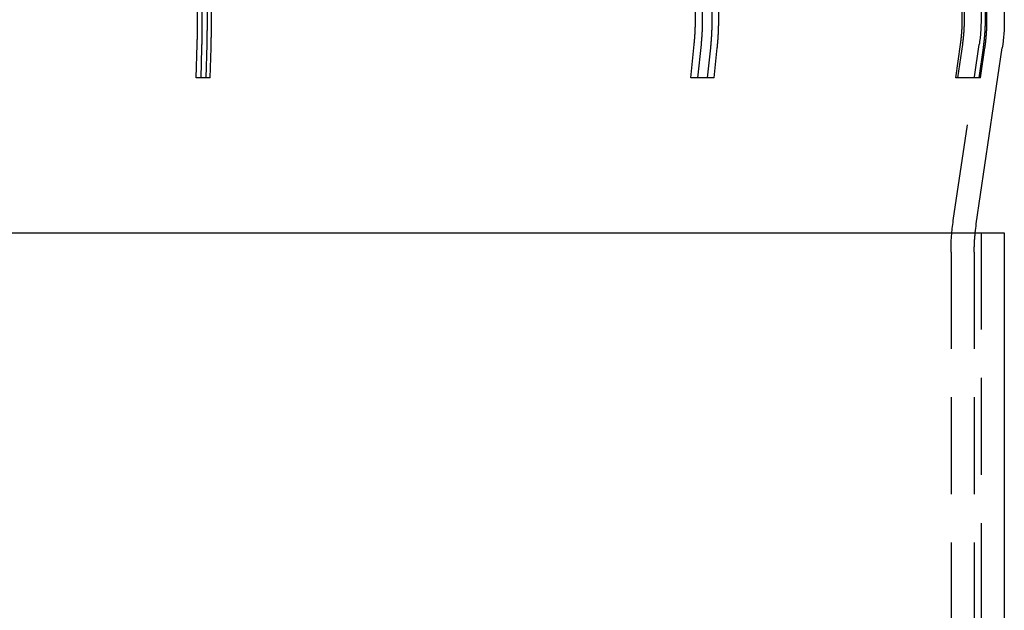
# Model space of a CAD drawing. Extents: x -63 to 63, y -163 to 224.
# Drawn here: x 0 to 51, y 81 to 111 of the extents above; entities that cross this region are included whole.
import ezdxf

# ---------------------------------------------------------------- set-up
doc = ezdxf.new("R2010")
doc.units = 0
doc.header["$LTSCALE"] = 20
doc.linetypes.add('VERDECKT', pattern=[0.375, 0.25, -0.125])
doc.layers.get('0').update_dxf_attribs({"linetype": 'CONTINUOUS'})
doc.layers.add('STEMPEL', color=3, linetype='CONTINUOUS')

# ---------------------------------------------------------------- blocks, each defined once
blk = doc.blocks.new('A$CF4BEA6F3')
at = {"color": 1, "linetype": 'VERDECKT', "extrusion": (0, 1, -2e-16)}
for p, q in [((49.6, 224), (49.6, 111)), ((9.17649, 111), (9.17649, 113)), ((9.40445, 113), (9.40445, 111)), ((9.66739, 113), (9.66739, 111)), ((9.89534, 111), (9.89534, 113)), ((34.86481, 111), (34.86481, 113)), ((35.21867, 113), (35.21867, 111)), ((35.71261, 113), (35.71261, 111)), ((36.06647, 111), (36.06647, 113)), ((48.63198, 111), (48.63198, 113)), ((48.72781, 113), (48.72781, 111)), ((49.80975, 113), (49.80975, 111)), ((49.90558, 111), (49.90558, 113)), ((9.11065, 108), (9.15869, 109.71928)), ((9.38422, 109.54463), (9.34106, 108)), ((9.64959, 109.71928), (9.60154, 108)), ((9.83195, 108), (9.87512, 109.54463)), ((34.61993, 108), (34.79861, 109.71928)), ((35.15247, 109.71928), (34.97379, 108)), ((35.63739, 109.54463), (35.47686, 108)), ((35.83072, 108), (35.99125, 109.54463)), ((48.16925, 100.63001), (49.50631, 109.71928)), ((48.2918, 108), (48.54002, 109.71928)), ((48.63585, 109.71928), (48.38763, 108)), ((49.70525, 109.54463), (49.48224, 108)), ((49.57807, 108), (49.80108, 109.54463)), ((9.60154, 108), (9.11065, 108)), ((9.83195, 108), (9.60154, 108)), ((34.97379, 108), (34.61993, 108)), ((35.83072, 108), (34.97379, 108)), ((48.38763, 108), (48.2918, 108)), ((49.57807, 108), (48.38763, 108)), ((49.6, 100), (49.6, 77.05)), ((48.05, 99), (48.05, 19.13697)), ((49.25, 99), (49.25, 19.06226))]:
    blk.add_line(p, q, dxfattribs=at)
at = {"color": 3, "linetype": 'CONTINUOUS', "extrusion": (0, 1, -2e-16)}
for p, q in [((50.8, 224), (50.8, 111)), ((49.35647, 100.45537), (50.69353, 109.54463)), ((-50.8, 100), (50.8, 100)), ((50.8, 100), (50.8, 77.05))]:
    blk.add_line(p, q, dxfattribs=at)
at = {"color": 1}
for points in [[(9.15869, 109.719, 0), (9.15898, 109.73, 0), (9.15926, 109.74, 0), (9.15955, 109.75, 0), (9.15983, 109.761, 0), (9.16011, 109.771, 0), (9.16038, 109.781, 0), (9.16065, 109.792, 0), (9.16092, 109.802, 0), (9.16119, 109.812, 0), (9.16146, 109.823, 0), (9.16172, 109.833, 0), (9.16198, 109.843, 0), (9.16224, 109.854, 0), (9.16249, 109.864, 0), (9.16275, 109.874, 0), (9.163, 109.884, 0), (9.16325, 109.895, 0), (9.16349, 109.905, 0), (9.16374, 109.915, 0), (9.16398, 109.926, 0), (9.16422, 109.936, 0), (9.16445, 109.946, 0), (9.16469, 109.957, 0), (9.16492, 109.967, 0), (9.16515, 109.977, 0), (9.16537, 109.988, 0), (9.1656, 109.998, 0), (9.16582, 110.008, 0), (9.16604, 110.018, 0), (9.16626, 110.029, 0), (9.16647, 110.039, 0), (9.16668, 110.049, 0), (9.16689, 110.059, 0), (9.1671, 110.07, 0), (9.16731, 110.08, 0), (9.16751, 110.09, 0), (9.16771, 110.101, 0), (9.16791, 110.111, 0), (9.1681, 110.121, 0), (9.1683, 110.131, 0), (9.16849, 110.142, 0), (9.16868, 110.152, 0), (9.16886, 110.162, 0), (9.16905, 110.172, 0), (9.16923, 110.182, 0), (9.16941, 110.193, 0), (9.16959, 110.203, 0), (9.16976, 110.213, 0), (9.16993, 110.223, 0), (9.1701, 110.234, 0), (9.17027, 110.244, 0), (9.17044, 110.254, 0), (9.1706, 110.264, 0), (9.17076, 110.274, 0), (9.17092, 110.285, 0), (9.17108, 110.295, 0), (9.17123, 110.305, 0), (9.17138, 110.315, 0), (9.17153, 110.325, 0), (9.17168, 110.335, 0), (9.17182, 110.346, 0), (9.17197, 110.356, 0), (9.17211, 110.366, 0), (9.17224, 110.376, 0), (9.17238, 110.386, 0), (9.17251, 110.396, 0), (9.17264, 110.406, 0), (9.17277, 110.416, 0), (9.1729, 110.427, 0), (9.17302, 110.437, 0), (9.17315, 110.447, 0), (9.17327, 110.457, 0), (9.17338, 110.467, 0), (9.1735, 110.477, 0), (9.17361, 110.487, 0), (9.17372, 110.497, 0), (9.17383, 110.507, 0), (9.17394, 110.517, 0), (9.17404, 110.527, 0), (9.17415, 110.537, 0), (9.17425, 110.547, 0), (9.17434, 110.557, 0), (9.17444, 110.567, 0), (9.17453, 110.577, 0), (9.17462, 110.587, 0), (9.17471, 110.597, 0), (9.1748, 110.607, 0), (9.17488, 110.617, 0), (9.17496, 110.627, 0), (9.17504, 110.637, 0), (9.17512, 110.647, 0), (9.1752, 110.657, 0), (9.17527, 110.667, 0), (9.17534, 110.677, 0), (9.17541, 110.687, 0), (9.17548, 110.697, 0), (9.17554, 110.707, 0), (9.17561, 110.717, 0), (9.17567, 110.727, 0), (9.17572, 110.737, 0), (9.17578, 110.746, 0), (9.17583, 110.756, 0), (9.17589, 110.766, 0), (9.17594, 110.776, 0), (9.17598, 110.786, 0), (9.17603, 110.796, 0), (9.17607, 110.805, 0), (9.17611, 110.815, 0), (9.17615, 110.825, 0), (9.17619, 110.835, 0), (9.17622, 110.845, 0), (9.17626, 110.854, 0), (9.17629, 110.864, 0), (9.17631, 110.874, 0), (9.17634, 110.884, 0), (9.17636, 110.893, 0), (9.17639, 110.903, 0), (9.17641, 110.913, 0), (9.17642, 110.923, 0), (9.17644, 110.932, 0), (9.17645, 110.942, 0), (9.17647, 110.952, 0), (9.17647, 110.961, 0), (9.17648, 110.971, 0), (9.17649, 110.981, 0), (9.17649, 110.99, 0), (9.17649, 111, 0)], [(9.40445, 111, 0), (9.40445, 110.989, 0), (9.40444, 110.978, 0), (9.40444, 110.967, 0), (9.40443, 110.956, 0), (9.40442, 110.945, 0), (9.4044, 110.934, 0), (9.40439, 110.923, 0), (9.40437, 110.912, 0), (9.40435, 110.901, 0), (9.40433, 110.89, 0), (9.4043, 110.879, 0), (9.40428, 110.868, 0), (9.40425, 110.857, 0), (9.40421, 110.846, 0), (9.40418, 110.835, 0), (9.40414, 110.824, 0), (9.4041, 110.812, 0), (9.40406, 110.801, 0), (9.40402, 110.79, 0), (9.40397, 110.779, 0), (9.40392, 110.768, 0), (9.40387, 110.757, 0), (9.40382, 110.745, 0), (9.40376, 110.734, 0), (9.4037, 110.723, 0), (9.40364, 110.712, 0), (9.40358, 110.701, 0), (9.40351, 110.689, 0), (9.40344, 110.678, 0), (9.40337, 110.667, 0), (9.4033, 110.656, 0), (9.40322, 110.644, 0), (9.40314, 110.633, 0), (9.40306, 110.622, 0), (9.40298, 110.61, 0), (9.40289, 110.599, 0), (9.4028, 110.588, 0), (9.40271, 110.577, 0), (9.40262, 110.565, 0), (9.40252, 110.554, 0), (9.40243, 110.542, 0), (9.40232, 110.531, 0), (9.40222, 110.52, 0), (9.40211, 110.508, 0), (9.40201, 110.497, 0), (9.4019, 110.486, 0), (9.40178, 110.474, 0), (9.40167, 110.463, 0), (9.40155, 110.451, 0), (9.40143, 110.44, 0), (9.4013, 110.429, 0), (9.40118, 110.417, 0), (9.40105, 110.406, 0), (9.40092, 110.394, 0), (9.40078, 110.383, 0), (9.40065, 110.371, 0), (9.40051, 110.36, 0), (9.40037, 110.348, 0), (9.40022, 110.337, 0), (9.40008, 110.325, 0), (9.39993, 110.314, 0), (9.39978, 110.302, 0), (9.39962, 110.291, 0), (9.39946, 110.279, 0), (9.3993, 110.268, 0), (9.39914, 110.256, 0), (9.39898, 110.245, 0), (9.39881, 110.233, 0), (9.39864, 110.222, 0), (9.39847, 110.21, 0), (9.39829, 110.199, 0), (9.39812, 110.187, 0), (9.39794, 110.175, 0), (9.39775, 110.164, 0), (9.39757, 110.152, 0), (9.39738, 110.141, 0), (9.39719, 110.129, 0), (9.397, 110.117, 0), (9.3968, 110.106, 0), (9.3966, 110.094, 0), (9.3964, 110.083, 0), (9.3962, 110.071, 0), (9.39599, 110.059, 0), (9.39578, 110.048, 0), (9.39557, 110.036, 0), (9.39535, 110.024, 0), (9.39514, 110.013, 0), (9.39492, 110.001, 0), (9.39469, 109.99, 0), (9.39447, 109.978, 0), (9.39424, 109.966, 0), (9.39401, 109.955, 0), (9.39378, 109.943, 0), (9.39354, 109.931, 0), (9.3933, 109.92, 0), (9.39306, 109.908, 0), (9.39282, 109.896, 0), (9.39257, 109.885, 0), (9.39232, 109.873, 0), (9.39207, 109.861, 0), (9.39181, 109.849, 0), (9.39156, 109.838, 0), (9.39129, 109.826, 0), (9.39103, 109.814, 0), (9.39077, 109.803, 0), (9.3905, 109.791, 0), (9.39023, 109.779, 0), (9.38995, 109.768, 0), (9.38968, 109.756, 0), (9.3894, 109.744, 0), (9.38911, 109.732, 0), (9.38883, 109.721, 0), (9.38854, 109.709, 0), (9.38825, 109.697, 0), (9.38796, 109.685, 0), (9.38766, 109.674, 0), (9.38736, 109.662, 0), (9.38706, 109.65, 0), (9.38676, 109.639, 0), (9.38645, 109.627, 0), (9.38614, 109.615, 0), (9.38583, 109.603, 0), (9.38551, 109.592, 0), (9.38519, 109.58, 0), (9.38487, 109.568, 0), (9.38455, 109.556, 0), (9.38422, 109.545, 0)], [(9.66739, 111, 0), (9.66739, 110.99, 0), (9.66738, 110.981, 0), (9.66738, 110.971, 0), (9.66737, 110.961, 0), (9.66736, 110.952, 0), (9.66735, 110.942, 0), (9.66734, 110.932, 0), (9.66732, 110.923, 0), (9.6673, 110.913, 0), (9.66728, 110.903, 0), (9.66726, 110.893, 0), (9.66724, 110.884, 0), (9.66721, 110.874, 0), (9.66718, 110.864, 0), (9.66715, 110.854, 0), (9.66712, 110.845, 0), (9.66708, 110.835, 0), (9.66705, 110.825, 0), (9.66701, 110.815, 0), (9.66697, 110.805, 0), (9.66692, 110.796, 0), (9.66688, 110.786, 0), (9.66683, 110.776, 0), (9.66678, 110.766, 0), (9.66673, 110.756, 0), (9.66668, 110.746, 0), (9.66662, 110.737, 0), (9.66656, 110.727, 0), (9.6665, 110.717, 0), (9.66644, 110.707, 0), (9.66637, 110.697, 0), (9.66631, 110.687, 0), (9.66624, 110.677, 0), (9.66617, 110.667, 0), (9.66609, 110.657, 0), (9.66602, 110.647, 0), (9.66594, 110.637, 0), (9.66586, 110.627, 0), (9.66578, 110.617, 0), (9.66569, 110.607, 0), (9.66561, 110.597, 0), (9.66552, 110.587, 0), (9.66543, 110.577, 0), (9.66533, 110.567, 0), (9.66524, 110.557, 0), (9.66514, 110.547, 0), (9.66504, 110.537, 0), (9.66494, 110.527, 0), (9.66484, 110.517, 0), (9.66473, 110.507, 0), (9.66462, 110.497, 0), (9.66451, 110.487, 0), (9.6644, 110.477, 0), (9.66428, 110.467, 0), (9.66416, 110.457, 0), (9.66404, 110.447, 0), (9.66392, 110.437, 0), (9.6638, 110.427, 0), (9.66367, 110.416, 0), (9.66354, 110.406, 0), (9.66341, 110.396, 0), (9.66328, 110.386, 0), (9.66314, 110.376, 0), (9.663, 110.366, 0), (9.66286, 110.356, 0), (9.66272, 110.346, 0), (9.66257, 110.335, 0), (9.66243, 110.325, 0), (9.66228, 110.315, 0), (9.66213, 110.305, 0), (9.66197, 110.295, 0), (9.66182, 110.285, 0), (9.66166, 110.274, 0), (9.6615, 110.264, 0), (9.66133, 110.254, 0), (9.66117, 110.244, 0), (9.661, 110.234, 0), (9.66083, 110.223, 0), (9.66066, 110.213, 0), (9.66048, 110.203, 0), (9.6603, 110.193, 0), (9.66013, 110.182, 0), (9.65994, 110.172, 0), (9.65976, 110.162, 0), (9.65957, 110.152, 0), (9.65938, 110.142, 0), (9.65919, 110.131, 0), (9.659, 110.121, 0), (9.6588, 110.111, 0), (9.65861, 110.101, 0), (9.6584, 110.09, 0), (9.6582, 110.08, 0), (9.658, 110.07, 0), (9.65779, 110.059, 0), (9.65758, 110.049, 0), (9.65737, 110.039, 0), (9.65715, 110.029, 0), (9.65693, 110.018, 0), (9.65672, 110.008, 0), (9.65649, 109.998, 0), (9.65627, 109.988, 0), (9.65604, 109.977, 0), (9.65581, 109.967, 0), (9.65558, 109.957, 0), (9.65535, 109.946, 0), (9.65511, 109.936, 0), (9.65487, 109.926, 0), (9.65463, 109.915, 0), (9.65439, 109.905, 0), (9.65414, 109.895, 0), (9.65389, 109.884, 0), (9.65364, 109.874, 0), (9.65339, 109.864, 0), (9.65313, 109.854, 0), (9.65288, 109.843, 0), (9.65262, 109.833, 0), (9.65235, 109.823, 0), (9.65209, 109.812, 0), (9.65182, 109.802, 0), (9.65155, 109.792, 0), (9.65128, 109.781, 0), (9.651, 109.771, 0), (9.65072, 109.761, 0), (9.65044, 109.75, 0), (9.65016, 109.74, 0), (9.64988, 109.73, 0), (9.64959, 109.719, 0)], [(9.87512, 109.545, 0), (9.87544, 109.556, 0), (9.87577, 109.568, 0), (9.87609, 109.58, 0), (9.87641, 109.592, 0), (9.87672, 109.603, 0), (9.87704, 109.615, 0), (9.87735, 109.627, 0), (9.87765, 109.639, 0), (9.87796, 109.65, 0), (9.87826, 109.662, 0), (9.87856, 109.674, 0), (9.87885, 109.685, 0), (9.87915, 109.697, 0), (9.87944, 109.709, 0), (9.87972, 109.721, 0), (9.88001, 109.732, 0), (9.88029, 109.744, 0), (9.88057, 109.756, 0), (9.88085, 109.768, 0), (9.88112, 109.779, 0), (9.88139, 109.791, 0), (9.88166, 109.803, 0), (9.88193, 109.814, 0), (9.88219, 109.826, 0), (9.88245, 109.838, 0), (9.88271, 109.849, 0), (9.88296, 109.861, 0), (9.88322, 109.873, 0), (9.88347, 109.885, 0), (9.88371, 109.896, 0), (9.88396, 109.908, 0), (9.8842, 109.92, 0), (9.88444, 109.931, 0), (9.88467, 109.943, 0), (9.88491, 109.955, 0), (9.88514, 109.966, 0), (9.88536, 109.978, 0), (9.88559, 109.99, 0), (9.88581, 110.001, 0), (9.88603, 110.013, 0), (9.88625, 110.024, 0), (9.88646, 110.036, 0), (9.88668, 110.048, 0), (9.88688, 110.059, 0), (9.88709, 110.071, 0), (9.8873, 110.083, 0), (9.8875, 110.094, 0), (9.88769, 110.106, 0), (9.88789, 110.117, 0), (9.88808, 110.129, 0), (9.88828, 110.141, 0), (9.88846, 110.152, 0), (9.88865, 110.164, 0), (9.88883, 110.175, 0), (9.88901, 110.187, 0), (9.88919, 110.199, 0), (9.88936, 110.21, 0), (9.88954, 110.222, 0), (9.88971, 110.233, 0), (9.88987, 110.245, 0), (9.89004, 110.256, 0), (9.8902, 110.268, 0), (9.89036, 110.279, 0), (9.89052, 110.291, 0), (9.89067, 110.302, 0), (9.89082, 110.314, 0), (9.89097, 110.325, 0), (9.89112, 110.337, 0), (9.89126, 110.348, 0), (9.8914, 110.36, 0), (9.89154, 110.371, 0), (9.89168, 110.383, 0), (9.89181, 110.394, 0), (9.89194, 110.406, 0), (9.89207, 110.417, 0), (9.8922, 110.429, 0), (9.89232, 110.44, 0), (9.89244, 110.451, 0), (9.89256, 110.463, 0), (9.89268, 110.474, 0), (9.89279, 110.486, 0), (9.8929, 110.497, 0), (9.89301, 110.508, 0), (9.89312, 110.52, 0), (9.89322, 110.531, 0), (9.89332, 110.542, 0), (9.89342, 110.554, 0), (9.89352, 110.565, 0), (9.89361, 110.577, 0), (9.8937, 110.588, 0), (9.89379, 110.599, 0), (9.89387, 110.61, 0), (9.89396, 110.622, 0), (9.89404, 110.633, 0), (9.89412, 110.644, 0), (9.89419, 110.656, 0), (9.89427, 110.667, 0), (9.89434, 110.678, 0), (9.89441, 110.689, 0), (9.89447, 110.701, 0), (9.89454, 110.712, 0), (9.8946, 110.723, 0), (9.89466, 110.734, 0), (9.89471, 110.745, 0), (9.89477, 110.757, 0), (9.89482, 110.768, 0), (9.89487, 110.779, 0), (9.89491, 110.79, 0), (9.89496, 110.801, 0), (9.895, 110.812, 0), (9.89504, 110.824, 0), (9.89508, 110.835, 0), (9.89511, 110.846, 0), (9.89514, 110.857, 0), (9.89517, 110.868, 0), (9.8952, 110.879, 0), (9.89522, 110.89, 0), (9.89525, 110.901, 0), (9.89527, 110.912, 0), (9.89528, 110.923, 0), (9.8953, 110.934, 0), (9.89531, 110.945, 0), (9.89532, 110.956, 0), (9.89533, 110.967, 0), (9.89534, 110.978, 0), (9.89534, 110.989, 0), (9.89534, 111, 0)], [(34.7986, 109.719, 0), (34.7997, 109.73, 0), (34.8007, 109.74, 0), (34.8018, 109.75, 0), (34.8028, 109.761, 0), (34.8039, 109.771, 0), (34.8049, 109.781, 0), (34.8059, 109.792, 0), (34.8069, 109.802, 0), (34.8079, 109.812, 0), (34.8089, 109.823, 0), (34.8099, 109.833, 0), (34.8108, 109.843, 0), (34.8118, 109.854, 0), (34.8128, 109.864, 0), (34.8137, 109.874, 0), (34.8146, 109.884, 0), (34.8155, 109.895, 0), (34.8165, 109.905, 0), (34.8174, 109.915, 0), (34.8183, 109.926, 0), (34.8192, 109.936, 0), (34.82, 109.946, 0), (34.8209, 109.957, 0), (34.8218, 109.967, 0), (34.8226, 109.977, 0), (34.8235, 109.988, 0), (34.8243, 109.998, 0), (34.8251, 110.008, 0), (34.8259, 110.018, 0), (34.8267, 110.029, 0), (34.8275, 110.039, 0), (34.8283, 110.049, 0), (34.8291, 110.059, 0), (34.8299, 110.07, 0), (34.8306, 110.08, 0), (34.8314, 110.09, 0), (34.8321, 110.101, 0), (34.8329, 110.111, 0), (34.8336, 110.121, 0), (34.8343, 110.131, 0), (34.835, 110.142, 0), (34.8357, 110.152, 0), (34.8364, 110.162, 0), (34.8371, 110.172, 0), (34.8378, 110.182, 0), (34.8385, 110.193, 0), (34.8391, 110.203, 0), (34.8398, 110.213, 0), (34.8404, 110.223, 0), (34.8411, 110.234, 0), (34.8417, 110.244, 0), (34.8423, 110.254, 0), (34.8429, 110.264, 0), (34.8435, 110.274, 0), (34.8441, 110.285, 0), (34.8447, 110.295, 0), (34.8452, 110.305, 0), (34.8458, 110.315, 0), (34.8464, 110.325, 0), (34.8469, 110.335, 0), (34.8474, 110.346, 0), (34.848, 110.356, 0), (34.8485, 110.366, 0), (34.849, 110.376, 0), (34.8495, 110.386, 0), (34.85, 110.396, 0), (34.8505, 110.406, 0), (34.851, 110.416, 0), (34.8515, 110.427, 0), (34.8519, 110.437, 0), (34.8524, 110.447, 0), (34.8528, 110.457, 0), (34.8533, 110.467, 0), (34.8537, 110.477, 0), (34.8541, 110.487, 0), (34.8545, 110.497, 0), (34.8549, 110.507, 0), (34.8553, 110.517, 0), (34.8557, 110.527, 0), (34.8561, 110.537, 0), (34.8565, 110.547, 0), (34.8568, 110.557, 0), (34.8572, 110.567, 0), (34.8575, 110.577, 0), (34.8579, 110.587, 0), (34.8582, 110.597, 0), (34.8585, 110.607, 0), (34.8588, 110.617, 0), (34.8591, 110.627, 0), (34.8594, 110.637, 0), (34.8597, 110.647, 0), (34.86, 110.657, 0), (34.8603, 110.667, 0), (34.8605, 110.677, 0), (34.8608, 110.687, 0), (34.861, 110.697, 0), (34.8613, 110.707, 0), (34.8615, 110.717, 0), (34.8617, 110.727, 0), (34.862, 110.737, 0), (34.8622, 110.746, 0), (34.8624, 110.756, 0), (34.8626, 110.766, 0), (34.8627, 110.776, 0), (34.8629, 110.786, 0), (34.8631, 110.796, 0), (34.8633, 110.805, 0), (34.8634, 110.815, 0), (34.8635, 110.825, 0), (34.8637, 110.835, 0), (34.8638, 110.845, 0), (34.8639, 110.854, 0), (34.864, 110.864, 0), (34.8642, 110.874, 0), (34.8642, 110.884, 0), (34.8643, 110.893, 0), (34.8644, 110.903, 0), (34.8645, 110.913, 0), (34.8646, 110.923, 0), (34.8646, 110.932, 0), (34.8647, 110.942, 0), (34.8647, 110.952, 0), (34.8647, 110.961, 0), (34.8648, 110.971, 0), (34.8648, 110.981, 0), (34.8648, 110.99, 0), (34.8648, 111, 0)], [(35.2187, 111, 0), (35.2187, 110.99, 0), (35.2187, 110.981, 0), (35.2186, 110.971, 0), (35.2186, 110.961, 0), (35.2186, 110.952, 0), (35.2185, 110.942, 0), (35.2185, 110.932, 0), (35.2184, 110.923, 0), (35.2184, 110.913, 0), (35.2183, 110.903, 0), (35.2182, 110.893, 0), (35.2181, 110.884, 0), (35.218, 110.874, 0), (35.2179, 110.864, 0), (35.2178, 110.854, 0), (35.2177, 110.845, 0), (35.2175, 110.835, 0), (35.2174, 110.825, 0), (35.2173, 110.815, 0), (35.2171, 110.805, 0), (35.2169, 110.796, 0), (35.2168, 110.786, 0), (35.2166, 110.776, 0), (35.2164, 110.766, 0), (35.2162, 110.756, 0), (35.216, 110.746, 0), (35.2158, 110.737, 0), (35.2156, 110.727, 0), (35.2154, 110.717, 0), (35.2151, 110.707, 0), (35.2149, 110.697, 0), (35.2147, 110.687, 0), (35.2144, 110.677, 0), (35.2141, 110.667, 0), (35.2139, 110.657, 0), (35.2136, 110.647, 0), (35.2133, 110.637, 0), (35.213, 110.627, 0), (35.2127, 110.617, 0), (35.2124, 110.607, 0), (35.212, 110.597, 0), (35.2117, 110.587, 0), (35.2114, 110.577, 0), (35.211, 110.567, 0), (35.2107, 110.557, 0), (35.2103, 110.547, 0), (35.2099, 110.537, 0), (35.2096, 110.527, 0), (35.2092, 110.517, 0), (35.2088, 110.507, 0), (35.2084, 110.497, 0), (35.208, 110.487, 0), (35.2075, 110.477, 0), (35.2071, 110.467, 0), (35.2067, 110.457, 0), (35.2062, 110.447, 0), (35.2058, 110.437, 0), (35.2053, 110.427, 0), (35.2048, 110.416, 0), (35.2044, 110.406, 0), (35.2039, 110.396, 0), (35.2034, 110.386, 0), (35.2029, 110.376, 0), (35.2024, 110.366, 0), (35.2018, 110.356, 0), (35.2013, 110.346, 0), (35.2008, 110.335, 0), (35.2002, 110.325, 0), (35.1997, 110.315, 0), (35.1991, 110.305, 0), (35.1985, 110.295, 0), (35.1979, 110.285, 0), (35.1974, 110.274, 0), (35.1968, 110.264, 0), (35.1962, 110.254, 0), (35.1955, 110.244, 0), (35.1949, 110.234, 0), (35.1943, 110.223, 0), (35.1936, 110.213, 0), (35.193, 110.203, 0), (35.1923, 110.193, 0), (35.1917, 110.182, 0), (35.191, 110.172, 0), (35.1903, 110.162, 0), (35.1896, 110.152, 0), (35.1889, 110.142, 0), (35.1882, 110.131, 0), (35.1875, 110.121, 0), (35.1867, 110.111, 0), (35.186, 110.101, 0), (35.1853, 110.09, 0), (35.1845, 110.08, 0), (35.1837, 110.07, 0), (35.183, 110.059, 0), (35.1822, 110.049, 0), (35.1814, 110.039, 0), (35.1806, 110.029, 0), (35.1798, 110.018, 0), (35.179, 110.008, 0), (35.1782, 109.998, 0), (35.1773, 109.988, 0), (35.1765, 109.977, 0), (35.1756, 109.967, 0), (35.1748, 109.957, 0), (35.1739, 109.946, 0), (35.173, 109.936, 0), (35.1721, 109.926, 0), (35.1712, 109.915, 0), (35.1703, 109.905, 0), (35.1694, 109.895, 0), (35.1685, 109.884, 0), (35.1676, 109.874, 0), (35.1666, 109.864, 0), (35.1657, 109.854, 0), (35.1647, 109.843, 0), (35.1637, 109.833, 0), (35.1628, 109.823, 0), (35.1618, 109.812, 0), (35.1608, 109.802, 0), (35.1598, 109.792, 0), (35.1587, 109.781, 0), (35.1577, 109.771, 0), (35.1567, 109.761, 0), (35.1557, 109.75, 0), (35.1546, 109.74, 0), (35.1535, 109.73, 0), (35.1525, 109.719, 0)], [(35.7126, 111, 0), (35.7126, 110.989, 0), (35.7126, 110.978, 0), (35.7126, 110.967, 0), (35.7125, 110.956, 0), (35.7125, 110.945, 0), (35.7125, 110.934, 0), (35.7124, 110.923, 0), (35.7123, 110.912, 0), (35.7123, 110.901, 0), (35.7122, 110.89, 0), (35.7121, 110.879, 0), (35.712, 110.868, 0), (35.7119, 110.857, 0), (35.7117, 110.846, 0), (35.7116, 110.835, 0), (35.7115, 110.824, 0), (35.7113, 110.812, 0), (35.7112, 110.801, 0), (35.711, 110.79, 0), (35.7108, 110.779, 0), (35.7107, 110.768, 0), (35.7105, 110.757, 0), (35.7103, 110.745, 0), (35.7101, 110.734, 0), (35.7098, 110.723, 0), (35.7096, 110.712, 0), (35.7094, 110.701, 0), (35.7091, 110.689, 0), (35.7089, 110.678, 0), (35.7086, 110.667, 0), (35.7083, 110.656, 0), (35.7081, 110.644, 0), (35.7078, 110.633, 0), (35.7075, 110.622, 0), (35.7072, 110.61, 0), (35.7068, 110.599, 0), (35.7065, 110.588, 0), (35.7062, 110.577, 0), (35.7058, 110.565, 0), (35.7055, 110.554, 0), (35.7051, 110.542, 0), (35.7047, 110.531, 0), (35.7043, 110.52, 0), (35.7039, 110.508, 0), (35.7035, 110.497, 0), (35.7031, 110.486, 0), (35.7027, 110.474, 0), (35.7023, 110.463, 0), (35.7018, 110.451, 0), (35.7014, 110.44, 0), (35.7009, 110.429, 0), (35.7005, 110.417, 0), (35.7, 110.406, 0), (35.6995, 110.394, 0), (35.699, 110.383, 0), (35.6985, 110.371, 0), (35.698, 110.36, 0), (35.6974, 110.348, 0), (35.6969, 110.337, 0), (35.6964, 110.325, 0), (35.6958, 110.314, 0), (35.6952, 110.302, 0), (35.6947, 110.291, 0), (35.6941, 110.279, 0), (35.6935, 110.268, 0), (35.6929, 110.256, 0), (35.6923, 110.245, 0), (35.6917, 110.233, 0), (35.691, 110.222, 0), (35.6904, 110.21, 0), (35.6897, 110.199, 0), (35.6891, 110.187, 0), (35.6884, 110.175, 0), (35.6877, 110.164, 0), (35.687, 110.152, 0), (35.6863, 110.141, 0), (35.6856, 110.129, 0), (35.6849, 110.117, 0), (35.6842, 110.106, 0), (35.6834, 110.094, 0), (35.6827, 110.083, 0), (35.6819, 110.071, 0), (35.6812, 110.059, 0), (35.6804, 110.048, 0), (35.6796, 110.036, 0), (35.6788, 110.024, 0), (35.678, 110.013, 0), (35.6772, 110.001, 0), (35.6763, 109.99, 0), (35.6755, 109.978, 0), (35.6747, 109.966, 0), (35.6738, 109.955, 0), (35.6729, 109.943, 0), (35.6721, 109.931, 0), (35.6712, 109.92, 0), (35.6703, 109.908, 0), (35.6694, 109.896, 0), (35.6684, 109.885, 0), (35.6675, 109.873, 0), (35.6666, 109.861, 0), (35.6656, 109.849, 0), (35.6647, 109.838, 0), (35.6637, 109.826, 0), (35.6627, 109.814, 0), (35.6617, 109.803, 0), (35.6607, 109.791, 0), (35.6597, 109.779, 0), (35.6587, 109.768, 0), (35.6577, 109.756, 0), (35.6566, 109.744, 0), (35.6556, 109.732, 0), (35.6545, 109.721, 0), (35.6535, 109.709, 0), (35.6524, 109.697, 0), (35.6513, 109.685, 0), (35.6502, 109.674, 0), (35.6491, 109.662, 0), (35.648, 109.65, 0), (35.6468, 109.639, 0), (35.6457, 109.627, 0), (35.6445, 109.615, 0), (35.6434, 109.603, 0), (35.6422, 109.592, 0), (35.641, 109.58, 0), (35.6398, 109.568, 0), (35.6386, 109.556, 0), (35.6374, 109.545, 0)], [(35.9912, 109.545, 0), (35.9925, 109.556, 0), (35.9937, 109.568, 0), (35.9949, 109.58, 0), (35.996, 109.592, 0), (35.9972, 109.603, 0), (35.9984, 109.615, 0), (35.9995, 109.627, 0), (36.0007, 109.639, 0), (36.0018, 109.65, 0), (36.0029, 109.662, 0), (36.004, 109.674, 0), (36.0051, 109.685, 0), (36.0062, 109.697, 0), (36.0073, 109.709, 0), (36.0084, 109.721, 0), (36.0094, 109.732, 0), (36.0105, 109.744, 0), (36.0115, 109.756, 0), (36.0126, 109.768, 0), (36.0136, 109.779, 0), (36.0146, 109.791, 0), (36.0156, 109.803, 0), (36.0166, 109.814, 0), (36.0176, 109.826, 0), (36.0185, 109.838, 0), (36.0195, 109.849, 0), (36.0204, 109.861, 0), (36.0214, 109.873, 0), (36.0223, 109.885, 0), (36.0232, 109.896, 0), (36.0241, 109.908, 0), (36.025, 109.92, 0), (36.0259, 109.931, 0), (36.0268, 109.943, 0), (36.0277, 109.955, 0), (36.0285, 109.966, 0), (36.0294, 109.978, 0), (36.0302, 109.99, 0), (36.031, 110.001, 0), (36.0318, 110.013, 0), (36.0327, 110.024, 0), (36.0334, 110.036, 0), (36.0342, 110.048, 0), (36.035, 110.059, 0), (36.0358, 110.071, 0), (36.0365, 110.083, 0), (36.0373, 110.094, 0), (36.038, 110.106, 0), (36.0388, 110.117, 0), (36.0395, 110.129, 0), (36.0402, 110.141, 0), (36.0409, 110.152, 0), (36.0416, 110.164, 0), (36.0423, 110.175, 0), (36.0429, 110.187, 0), (36.0436, 110.199, 0), (36.0442, 110.21, 0), (36.0449, 110.222, 0), (36.0455, 110.233, 0), (36.0461, 110.245, 0), (36.0467, 110.256, 0), (36.0473, 110.268, 0), (36.0479, 110.279, 0), (36.0485, 110.291, 0), (36.0491, 110.302, 0), (36.0497, 110.314, 0), (36.0502, 110.325, 0), (36.0508, 110.337, 0), (36.0513, 110.348, 0), (36.0518, 110.36, 0), (36.0523, 110.371, 0), (36.0528, 110.383, 0), (36.0533, 110.394, 0), (36.0538, 110.406, 0), (36.0543, 110.417, 0), (36.0548, 110.429, 0), (36.0552, 110.44, 0), (36.0557, 110.451, 0), (36.0561, 110.463, 0), (36.0566, 110.474, 0), (36.057, 110.486, 0), (36.0574, 110.497, 0), (36.0578, 110.508, 0), (36.0582, 110.52, 0), (36.0586, 110.531, 0), (36.059, 110.542, 0), (36.0593, 110.554, 0), (36.0597, 110.565, 0), (36.06, 110.577, 0), (36.0604, 110.588, 0), (36.0607, 110.599, 0), (36.061, 110.61, 0), (36.0613, 110.622, 0), (36.0616, 110.633, 0), (36.0619, 110.644, 0), (36.0622, 110.656, 0), (36.0625, 110.667, 0), (36.0627, 110.678, 0), (36.063, 110.689, 0), (36.0632, 110.701, 0), (36.0635, 110.712, 0), (36.0637, 110.723, 0), (36.0639, 110.734, 0), (36.0641, 110.745, 0), (36.0643, 110.757, 0), (36.0645, 110.768, 0), (36.0647, 110.779, 0), (36.0649, 110.79, 0), (36.065, 110.801, 0), (36.0652, 110.812, 0), (36.0653, 110.824, 0), (36.0655, 110.835, 0), (36.0656, 110.846, 0), (36.0657, 110.857, 0), (36.0658, 110.868, 0), (36.0659, 110.879, 0), (36.066, 110.89, 0), (36.0661, 110.901, 0), (36.0662, 110.912, 0), (36.0663, 110.923, 0), (36.0663, 110.934, 0), (36.0664, 110.945, 0), (36.0664, 110.956, 0), (36.0664, 110.967, 0), (36.0665, 110.978, 0), (36.0665, 110.989, 0), (36.0665, 111, 0)], [(48.54, 109.719, 0), (48.5415, 109.73, 0), (48.543, 109.74, 0), (48.5444, 109.75, 0), (48.5459, 109.761, 0), (48.5473, 109.771, 0), (48.5487, 109.781, 0), (48.5502, 109.792, 0), (48.5515, 109.802, 0), (48.5529, 109.812, 0), (48.5543, 109.823, 0), (48.5557, 109.833, 0), (48.557, 109.843, 0), (48.5583, 109.854, 0), (48.5597, 109.864, 0), (48.561, 109.874, 0), (48.5623, 109.884, 0), (48.5636, 109.895, 0), (48.5648, 109.905, 0), (48.5661, 109.915, 0), (48.5673, 109.926, 0), (48.5686, 109.936, 0), (48.5698, 109.946, 0), (48.571, 109.957, 0), (48.5722, 109.967, 0), (48.5734, 109.977, 0), (48.5745, 109.988, 0), (48.5757, 109.998, 0), (48.5768, 110.008, 0), (48.578, 110.018, 0), (48.5791, 110.029, 0), (48.5802, 110.039, 0), (48.5813, 110.049, 0), (48.5824, 110.059, 0), (48.5835, 110.07, 0), (48.5845, 110.08, 0), (48.5856, 110.09, 0), (48.5866, 110.101, 0), (48.5876, 110.111, 0), (48.5886, 110.121, 0), (48.5896, 110.131, 0), (48.5906, 110.142, 0), (48.5916, 110.152, 0), (48.5926, 110.162, 0), (48.5935, 110.172, 0), (48.5945, 110.182, 0), (48.5954, 110.193, 0), (48.5963, 110.203, 0), (48.5972, 110.213, 0), (48.5981, 110.223, 0), (48.599, 110.234, 0), (48.5998, 110.244, 0), (48.6007, 110.254, 0), (48.6015, 110.264, 0), (48.6024, 110.274, 0), (48.6032, 110.285, 0), (48.604, 110.295, 0), (48.6048, 110.305, 0), (48.6056, 110.315, 0), (48.6064, 110.325, 0), (48.6071, 110.335, 0), (48.6079, 110.346, 0), (48.6086, 110.356, 0), (48.6093, 110.366, 0), (48.61, 110.376, 0), (48.6107, 110.386, 0), (48.6114, 110.396, 0), (48.6121, 110.406, 0), (48.6128, 110.416, 0), (48.6134, 110.427, 0), (48.6141, 110.437, 0), (48.6147, 110.447, 0), (48.6153, 110.457, 0), (48.6159, 110.467, 0), (48.6165, 110.477, 0), (48.6171, 110.487, 0), (48.6177, 110.497, 0), (48.6182, 110.507, 0), (48.6188, 110.517, 0), (48.6193, 110.527, 0), (48.6199, 110.537, 0), (48.6204, 110.547, 0), (48.6209, 110.557, 0), (48.6214, 110.567, 0), (48.6219, 110.577, 0), (48.6223, 110.587, 0), (48.6228, 110.597, 0), (48.6232, 110.607, 0), (48.6237, 110.617, 0), (48.6241, 110.627, 0), (48.6245, 110.637, 0), (48.6249, 110.647, 0), (48.6253, 110.657, 0), (48.6257, 110.667, 0), (48.626, 110.677, 0), (48.6264, 110.687, 0), (48.6268, 110.697, 0), (48.6271, 110.707, 0), (48.6274, 110.717, 0), (48.6277, 110.727, 0), (48.628, 110.737, 0), (48.6283, 110.746, 0), (48.6286, 110.756, 0), (48.6289, 110.766, 0), (48.6291, 110.776, 0), (48.6294, 110.786, 0), (48.6296, 110.796, 0), (48.6298, 110.805, 0), (48.63, 110.815, 0), (48.6302, 110.825, 0), (48.6304, 110.835, 0), (48.6306, 110.845, 0), (48.6308, 110.854, 0), (48.6309, 110.864, 0), (48.6311, 110.874, 0), (48.6312, 110.884, 0), (48.6313, 110.893, 0), (48.6314, 110.903, 0), (48.6315, 110.913, 0), (48.6316, 110.923, 0), (48.6317, 110.932, 0), (48.6318, 110.942, 0), (48.6318, 110.952, 0), (48.6319, 110.961, 0), (48.6319, 110.971, 0), (48.632, 110.981, 0), (48.632, 110.99, 0), (48.632, 111, 0)], [(48.7278, 111, 0), (48.7278, 110.99, 0), (48.7278, 110.981, 0), (48.7278, 110.971, 0), (48.7277, 110.961, 0), (48.7277, 110.952, 0), (48.7276, 110.942, 0), (48.7275, 110.932, 0), (48.7275, 110.923, 0), (48.7274, 110.913, 0), (48.7273, 110.903, 0), (48.7272, 110.893, 0), (48.727, 110.884, 0), (48.7269, 110.874, 0), (48.7268, 110.864, 0), (48.7266, 110.854, 0), (48.7264, 110.845, 0), (48.7262, 110.835, 0), (48.7261, 110.825, 0), (48.7259, 110.815, 0), (48.7256, 110.805, 0), (48.7254, 110.796, 0), (48.7252, 110.786, 0), (48.7249, 110.776, 0), (48.7247, 110.766, 0), (48.7244, 110.756, 0), (48.7241, 110.746, 0), (48.7239, 110.737, 0), (48.7235, 110.727, 0), (48.7232, 110.717, 0), (48.7229, 110.707, 0), (48.7226, 110.697, 0), (48.7222, 110.687, 0), (48.7219, 110.677, 0), (48.7215, 110.667, 0), (48.7211, 110.657, 0), (48.7207, 110.647, 0), (48.7203, 110.637, 0), (48.7199, 110.627, 0), (48.7195, 110.617, 0), (48.7191, 110.607, 0), (48.7186, 110.597, 0), (48.7182, 110.587, 0), (48.7177, 110.577, 0), (48.7172, 110.567, 0), (48.7167, 110.557, 0), (48.7162, 110.547, 0), (48.7157, 110.537, 0), (48.7152, 110.527, 0), (48.7146, 110.517, 0), (48.7141, 110.507, 0), (48.7135, 110.497, 0), (48.7129, 110.487, 0), (48.7124, 110.477, 0), (48.7118, 110.467, 0), (48.7112, 110.457, 0), (48.7105, 110.447, 0), (48.7099, 110.437, 0), (48.7093, 110.427, 0), (48.7086, 110.416, 0), (48.7079, 110.406, 0), (48.7073, 110.396, 0), (48.7066, 110.386, 0), (48.7059, 110.376, 0), (48.7052, 110.366, 0), (48.7044, 110.356, 0), (48.7037, 110.346, 0), (48.7029, 110.335, 0), (48.7022, 110.325, 0), (48.7014, 110.315, 0), (48.7006, 110.305, 0), (48.6998, 110.295, 0), (48.699, 110.285, 0), (48.6982, 110.274, 0), (48.6974, 110.264, 0), (48.6965, 110.254, 0), (48.6957, 110.244, 0), (48.6948, 110.234, 0), (48.6939, 110.223, 0), (48.693, 110.213, 0), (48.6921, 110.203, 0), (48.6912, 110.193, 0), (48.6903, 110.182, 0), (48.6894, 110.172, 0), (48.6884, 110.162, 0), (48.6874, 110.152, 0), (48.6865, 110.142, 0), (48.6855, 110.131, 0), (48.6845, 110.121, 0), (48.6835, 110.111, 0), (48.6824, 110.101, 0), (48.6814, 110.09, 0), (48.6804, 110.08, 0), (48.6793, 110.07, 0), (48.6782, 110.059, 0), (48.6771, 110.049, 0), (48.676, 110.039, 0), (48.6749, 110.029, 0), (48.6738, 110.018, 0), (48.6727, 110.008, 0), (48.6715, 109.998, 0), (48.6704, 109.988, 0), (48.6692, 109.977, 0), (48.668, 109.967, 0), (48.6668, 109.957, 0), (48.6656, 109.946, 0), (48.6644, 109.936, 0), (48.6632, 109.926, 0), (48.6619, 109.915, 0), (48.6606, 109.905, 0), (48.6594, 109.895, 0), (48.6581, 109.884, 0), (48.6568, 109.874, 0), (48.6555, 109.864, 0), (48.6542, 109.854, 0), (48.6528, 109.843, 0), (48.6515, 109.833, 0), (48.6501, 109.823, 0), (48.6488, 109.812, 0), (48.6474, 109.802, 0), (48.646, 109.792, 0), (48.6446, 109.781, 0), (48.6432, 109.771, 0), (48.6417, 109.761, 0), (48.6403, 109.75, 0), (48.6388, 109.74, 0), (48.6373, 109.73, 0), (48.6359, 109.719, 0)], [(49.8098, 111, 0), (49.8097, 110.989, 0), (49.8097, 110.978, 0), (49.8097, 110.967, 0), (49.8097, 110.956, 0), (49.8096, 110.945, 0), (49.8095, 110.934, 0), (49.8095, 110.923, 0), (49.8094, 110.912, 0), (49.8093, 110.901, 0), (49.8091, 110.89, 0), (49.809, 110.879, 0), (49.8089, 110.868, 0), (49.8087, 110.857, 0), (49.8085, 110.846, 0), (49.8084, 110.835, 0), (49.8082, 110.824, 0), (49.808, 110.812, 0), (49.8078, 110.801, 0), (49.8075, 110.79, 0), (49.8073, 110.779, 0), (49.807, 110.768, 0), (49.8068, 110.757, 0), (49.8065, 110.745, 0), (49.8062, 110.734, 0), (49.8059, 110.723, 0), (49.8056, 110.712, 0), (49.8053, 110.701, 0), (49.8049, 110.689, 0), (49.8046, 110.678, 0), (49.8042, 110.667, 0), (49.8038, 110.656, 0), (49.8034, 110.644, 0), (49.803, 110.633, 0), (49.8026, 110.622, 0), (49.8022, 110.61, 0), (49.8017, 110.599, 0), (49.8013, 110.588, 0), (49.8008, 110.577, 0), (49.8003, 110.565, 0), (49.7998, 110.554, 0), (49.7993, 110.542, 0), (49.7988, 110.531, 0), (49.7982, 110.52, 0), (49.7977, 110.508, 0), (49.7971, 110.497, 0), (49.7966, 110.486, 0), (49.796, 110.474, 0), (49.7954, 110.463, 0), (49.7948, 110.451, 0), (49.7941, 110.44, 0), (49.7935, 110.429, 0), (49.7929, 110.417, 0), (49.7922, 110.406, 0), (49.7915, 110.394, 0), (49.7908, 110.383, 0), (49.7901, 110.371, 0), (49.7894, 110.36, 0), (49.7887, 110.348, 0), (49.7879, 110.337, 0), (49.7872, 110.325, 0), (49.7864, 110.314, 0), (49.7856, 110.302, 0), (49.7848, 110.291, 0), (49.784, 110.279, 0), (49.7832, 110.268, 0), (49.7823, 110.256, 0), (49.7815, 110.245, 0), (49.7806, 110.233, 0), (49.7798, 110.222, 0), (49.7789, 110.21, 0), (49.778, 110.199, 0), (49.777, 110.187, 0), (49.7761, 110.175, 0), (49.7752, 110.164, 0), (49.7742, 110.152, 0), (49.7732, 110.141, 0), (49.7722, 110.129, 0), (49.7712, 110.117, 0), (49.7702, 110.106, 0), (49.7692, 110.094, 0), (49.7682, 110.083, 0), (49.7671, 110.071, 0), (49.766, 110.059, 0), (49.765, 110.048, 0), (49.7639, 110.036, 0), (49.7628, 110.024, 0), (49.7616, 110.013, 0), (49.7605, 110.001, 0), (49.7594, 109.99, 0), (49.7582, 109.978, 0), (49.757, 109.966, 0), (49.7558, 109.955, 0), (49.7546, 109.943, 0), (49.7534, 109.931, 0), (49.7522, 109.92, 0), (49.7509, 109.908, 0), (49.7497, 109.896, 0), (49.7484, 109.885, 0), (49.7471, 109.873, 0), (49.7458, 109.861, 0), (49.7445, 109.849, 0), (49.7431, 109.838, 0), (49.7418, 109.826, 0), (49.7404, 109.814, 0), (49.7391, 109.803, 0), (49.7377, 109.791, 0), (49.7363, 109.779, 0), (49.7349, 109.768, 0), (49.7334, 109.756, 0), (49.732, 109.744, 0), (49.7305, 109.732, 0), (49.7291, 109.721, 0), (49.7276, 109.709, 0), (49.7261, 109.697, 0), (49.7246, 109.685, 0), (49.723, 109.674, 0), (49.7215, 109.662, 0), (49.7199, 109.65, 0), (49.7184, 109.639, 0), (49.7168, 109.627, 0), (49.7152, 109.615, 0), (49.7135, 109.603, 0), (49.7119, 109.592, 0), (49.7103, 109.58, 0), (49.7086, 109.568, 0), (49.7069, 109.556, 0), (49.7053, 109.545, 0)], [(49.8011, 109.545, 0), (49.8028, 109.556, 0), (49.8044, 109.568, 0), (49.8061, 109.58, 0), (49.8077, 109.592, 0), (49.8094, 109.603, 0), (49.811, 109.615, 0), (49.8126, 109.627, 0), (49.8142, 109.639, 0), (49.8158, 109.65, 0), (49.8173, 109.662, 0), (49.8189, 109.674, 0), (49.8204, 109.685, 0), (49.8219, 109.697, 0), (49.8234, 109.709, 0), (49.8249, 109.721, 0), (49.8264, 109.732, 0), (49.8278, 109.744, 0), (49.8293, 109.756, 0), (49.8307, 109.768, 0), (49.8321, 109.779, 0), (49.8335, 109.791, 0), (49.8349, 109.803, 0), (49.8363, 109.814, 0), (49.8376, 109.826, 0), (49.839, 109.838, 0), (49.8403, 109.849, 0), (49.8416, 109.861, 0), (49.8429, 109.873, 0), (49.8442, 109.885, 0), (49.8455, 109.896, 0), (49.8467, 109.908, 0), (49.848, 109.92, 0), (49.8492, 109.931, 0), (49.8504, 109.943, 0), (49.8517, 109.955, 0), (49.8528, 109.966, 0), (49.854, 109.978, 0), (49.8552, 109.99, 0), (49.8563, 110.001, 0), (49.8575, 110.013, 0), (49.8586, 110.024, 0), (49.8597, 110.036, 0), (49.8608, 110.048, 0), (49.8619, 110.059, 0), (49.8629, 110.071, 0), (49.864, 110.083, 0), (49.865, 110.094, 0), (49.8661, 110.106, 0), (49.8671, 110.117, 0), (49.8681, 110.129, 0), (49.8691, 110.141, 0), (49.87, 110.152, 0), (49.871, 110.164, 0), (49.8719, 110.175, 0), (49.8729, 110.187, 0), (49.8738, 110.199, 0), (49.8747, 110.21, 0), (49.8756, 110.222, 0), (49.8765, 110.233, 0), (49.8773, 110.245, 0), (49.8782, 110.256, 0), (49.879, 110.268, 0), (49.8798, 110.279, 0), (49.8806, 110.291, 0), (49.8814, 110.302, 0), (49.8822, 110.314, 0), (49.883, 110.325, 0), (49.8838, 110.337, 0), (49.8845, 110.348, 0), (49.8852, 110.36, 0), (49.8859, 110.371, 0), (49.8866, 110.383, 0), (49.8873, 110.394, 0), (49.888, 110.406, 0), (49.8887, 110.417, 0), (49.8893, 110.429, 0), (49.89, 110.44, 0), (49.8906, 110.451, 0), (49.8912, 110.463, 0), (49.8918, 110.474, 0), (49.8924, 110.486, 0), (49.893, 110.497, 0), (49.8935, 110.508, 0), (49.8941, 110.52, 0), (49.8946, 110.531, 0), (49.8951, 110.542, 0), (49.8956, 110.554, 0), (49.8961, 110.565, 0), (49.8966, 110.577, 0), (49.8971, 110.588, 0), (49.8975, 110.599, 0), (49.898, 110.61, 0), (49.8984, 110.622, 0), (49.8988, 110.633, 0), (49.8992, 110.644, 0), (49.8996, 110.656, 0), (49.9, 110.667, 0), (49.9004, 110.678, 0), (49.9007, 110.689, 0), (49.9011, 110.701, 0), (49.9014, 110.712, 0), (49.9017, 110.723, 0), (49.902, 110.734, 0), (49.9023, 110.745, 0), (49.9026, 110.757, 0), (49.9029, 110.768, 0), (49.9031, 110.779, 0), (49.9034, 110.79, 0), (49.9036, 110.801, 0), (49.9038, 110.812, 0), (49.904, 110.824, 0), (49.9042, 110.835, 0), (49.9044, 110.846, 0), (49.9045, 110.857, 0), (49.9047, 110.868, 0), (49.9048, 110.879, 0), (49.905, 110.89, 0), (49.9051, 110.901, 0), (49.9052, 110.912, 0), (49.9053, 110.923, 0), (49.9054, 110.934, 0), (49.9054, 110.945, 0), (49.9055, 110.956, 0), (49.9055, 110.967, 0), (49.9056, 110.978, 0), (49.9056, 110.989, 0), (49.9056, 111, 0)]]:
    blk.add_polyline3d(points, dxfattribs=at)
at = {"color": 1, "linetype": 'VERDECKT', "extrusion": (0, -2e-16, -1)}
for centre, radius, start, end in [((-40.8, 111), 8.8, 180, 188.368356), ((-59.25, 99), 11.2, 360, 8.368356), ((-59.25, 99), 10, 0, 5.73917)]:
    blk.add_arc(centre, radius, start, end, dxfattribs=at)
at = {"color": 3, "linetype": 'CONTINUOUS', "extrusion": (0, -2e-16, -1)}
for centre, start, end in [((-40.8, 111), 180, 188.368356), ((-59.25, 99), 5.73917, 8.368356)]:
    blk.add_arc(centre, 10, start, end, dxfattribs=at)

msp = doc.modelspace()

# ---------------------------------------------------------------- block references
at = {"layer": 'STEMPEL'}
msp.add_blockref('A$CF4BEA6F3', (0, 0), dxfattribs=at)

doc.saveas('drawing.dxf')
